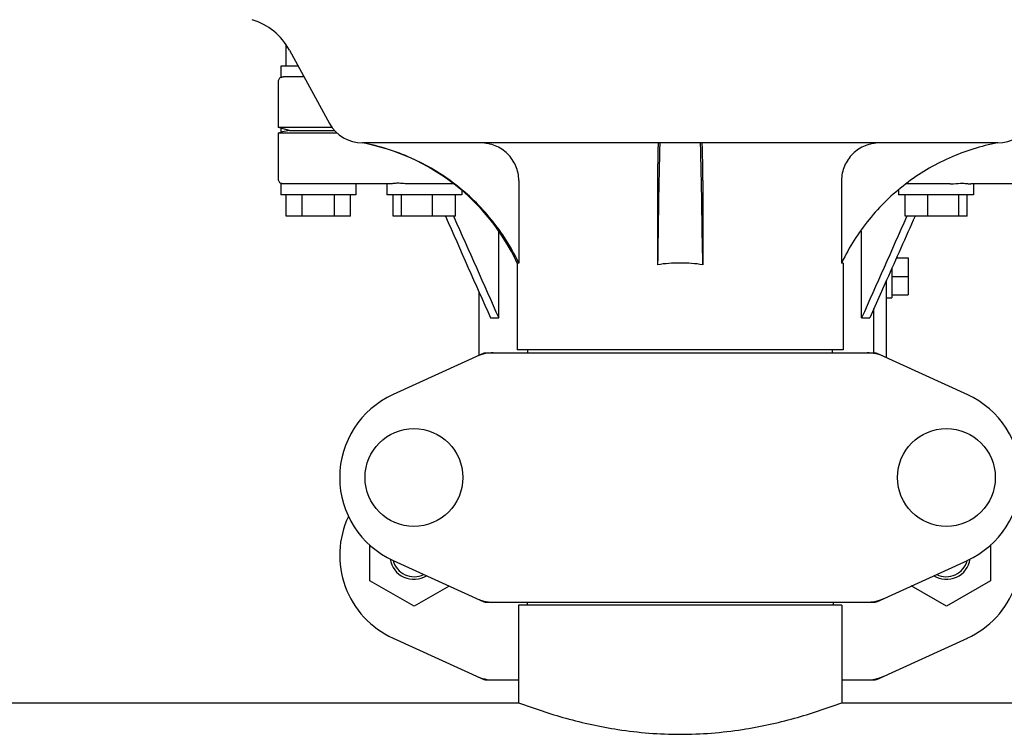
# Model space of a CAD drawing. Units: millimetres. Extents: x 8157 to 12555, y 382 to 6468.
# Drawn here: x 9434 to 9618, y 4759 to 4892 of the extents above; entities that cross this region are included whole.
import ezdxf

# ---------------------------------------------------------------- set-up
doc = ezdxf.new("R2010")
doc.units = ezdxf.units.MM

msp = doc.modelspace()

# ---------------------------------------------------------------- linework, layer by layer
for p, q in [((9483.65, 4883.42), (9483.65, 4887.42)), ((9484.29, 4886.36), (9491.76, 4872.71)), ((9482.65, 4883.42), (9482.65, 4881.29)), ((9485.9, 4883.42), (9482.65, 4883.42)), ((9486.99, 4881.42), (9483.2, 4881.42)), ((9482.15, 4880.42), (9482.15, 4871.92)), ((9482.65, 4871.8), (9482.15, 4871.92)), ((9492.27, 4871.92), (9482.15, 4871.92)), ((9482.15, 4870.92), (9482.65, 4871.05)), ((9482.15, 4870.92), (9482.15, 4862.42)), ((9493.16, 4870.92), (9482.15, 4870.92)), ((9482.65, 4871.8), (9482.65, 4871.05)), ((9484.29, 4871.42), (9482.65, 4871.8)), ((9484.29, 4871.42), (9482.65, 4871.05)), ((9484.29, 4871.42), (9492.67, 4871.42)), ((9616.41, 4869.07), (9497.9, 4869.07)), ((9482.65, 4861.55), (9482.65, 4859.42)), ((9502.94, 4861.42), (9483.2, 4861.42)), ((9496.65, 4861.42), (9496.65, 4859.42)), ((9502.42, 4861.42), (9502.42, 4859.42)), ((9514.92, 4861.42), (9506.79, 4861.42)), ((9527.06, 4862.07), (9527.06, 4846.67)), ((9552.94, 4862.07), (9552.94, 4846.35)), ((9561.37, 4862.07), (9561.37, 4846.35)), ((9587.25, 4862.07), (9587.25, 4846.67)), ((9607.52, 4861.42), (9599.39, 4861.42)), ((9631.1, 4861.42), (9611.37, 4861.42)), ((9611.88, 4861.42), (9611.88, 4859.42)), ((9496.65, 4859.42), (9482.65, 4859.42)), ((9483.65, 4855.42), (9483.65, 4859.42)), ((9486.65, 4855.42), (9486.65, 4859.42)), ((9492.65, 4855.42), (9492.65, 4859.42)), ((9495.65, 4855.42), (9495.65, 4859.42)), ((9516.42, 4859.42), (9502.43, 4859.42)), ((9503.63, 4855.42), (9503.63, 4859.42)), ((9505.18, 4855.42), (9505.18, 4859.42)), ((9510.98, 4855.42), (9510.98, 4859.42)), ((9515.22, 4855.42), (9515.22, 4859.42)), ((9516.42, 4860.21), (9516.42, 4859.42)), ((9597.88, 4860.21), (9597.88, 4859.42)), ((9611.88, 4859.42), (9597.88, 4859.42)), ((9599.09, 4855.42), (9599.09, 4859.42)), ((9603.33, 4855.42), (9603.33, 4859.42)), ((9609.13, 4855.42), (9609.13, 4859.42)), ((9610.68, 4855.42), (9610.68, 4859.42)), ((9495.65, 4855.42), (9483.65, 4855.42)), ((9515.22, 4855.42), (9503.63, 4855.42)), ((9514.89, 4855.42), (9514.94, 4855.3)), ((9610.68, 4855.42), (9599.09, 4855.42)), ((9599.42, 4855.42), (9599.37, 4855.3)), ((9523.32, 4836.42), (9523.32, 4852.6)), ((9590.98, 4836.42), (9590.98, 4852.6)), ((9526.75, 4846.67), (9526.75, 4830.5)), ((9527.06, 4846.67), (9526.75, 4846.67)), ((9587.55, 4846.67), (9587.25, 4846.67)), ((9587.55, 4846.67), (9587.55, 4830.5)), ((9597.49, 4847.63), (9599.65, 4847.63)), ((9599.65, 4847.63), (9599.65, 4840.71)), ((9596.65, 4845.74), (9596.65, 4840.17)), ((9595.65, 4843.49), (9592.52, 4836.42)), ((9595.65, 4829.01), (9595.65, 4843.49)), ((9596.65, 4844.17), (9599.65, 4844.17)), ((9519.65, 4829.46), (9519.65, 4841.24)), ((9596.65, 4840.71), (9599.65, 4840.71)), ((9595.65, 4840.17), (9596.65, 4840.17)), ((9593.3, 4829.92), (9593.3, 4838.18)), ((9521.79, 4836.42), (9523.32, 4836.42)), ((9590.98, 4836.42), (9592.52, 4836.42)), ((9520.51, 4829.85), (9503.6, 4822.14)), ((9520.81, 4829.92), (9593.5, 4829.92)), ((9587.55, 4830.5), (9526.76, 4830.5)), ((9528.73, 4829.92), (9528.73, 4830.5)), ((9585.57, 4829.92), (9585.57, 4830.5)), ((9593.8, 4829.85), (9610.71, 4822.14)), ((9499.28, 4787.41), (9499.28, 4794.03)), ((9615.04, 4794.05), (9615.04, 4787.41)), ((9503.6, 4791.2), (9520.51, 4783.49)), ((9593.8, 4783.49), (9610.71, 4791.2)), ((9507.51, 4782.66), (9499.28, 4787.41)), ((9615.04, 4787.41), (9606.81, 4782.66)), ((9514.05, 4786.43), (9507.51, 4782.66)), ((9606.81, 4782.66), (9600.26, 4786.44)), ((9520.81, 4783.42), (9593.5, 4783.42)), ((9527, 4782.84), (9527, 4764.67)), ((9527, 4782.84), (9527, 4764.67)), ((9587.3, 4782.84), (9527, 4782.84)), ((9528.6, 4783.42), (9528.6, 4782.84)), ((9585.7, 4783.42), (9585.7, 4782.84)), ((9587.3, 4782.84), (9587.3, 4764.67)), ((9587.3, 4782.84), (9587.3, 4764.67)), ((9503.6, 4776.7), (9520.51, 4768.99)), ((9593.8, 4768.99), (9610.71, 4776.7)), ((9520.81, 4768.92), (9527, 4768.92)), ((9587.3, 4768.92), (9593.5, 4768.92)), ((9312.3, 4764.67), (9527, 4764.67)), ((9587.3, 4764.67), (9802, 4764.67))]:
    msp.add_line(p, q)
for centre in [(9507.5, 4806.67), (9606.8, 4806.67)]:
    msp.add_circle(centre, 9.12)
for centre, radius, start, end in [((9473.76, 4880.61), 12, 28.6708, 72.6263), ((9483.15, 4880.42), 1, 119.9999, 180), ((9497.9, 4876.07), 7, 208.6715, 270.0012), ((9616.41, 4876.07), 7, 269.9988, 331.3285), ((9490.5, 4829.76), 40, 25.0098, 79.3498), ((13075.19, 4796.47), 3522.61, 178.819, 179.18853), ((6039.11, 4796.47), 3522.61, 0.81147, 1.181), ((9483.15, 4862.42), 1, 180, 240.0004), ((9490.98, 4829.52), 39.94, 25.4265, 25.6218), ((9557.14, 4818.44), 28.23, 89.9806, 98.5729), ((9557.16, 4818.44), 28.23, 81.4271, 90.0194), ((9623.32, 4829.52), 39.94, 154.3781, 154.5735), ((9522.3, 4822.35), 7.57, 100.9387, 114.5167), ((9522.29, 4822.35), 7.57, 90.0042, 100.8771), ((9592.02, 4822.39), 7.53, 65.4479, 90.0225), ((9510.65, 4806.67), 17, 114.5295, 245.4705), ((9603.65, 4806.67), 17, 294.5295, 65.4705), ((9510.65, 4792.17), 17, 154.7576, 245.4705), ((9603.65, 4792.17), 17, 294.5295, 25.2426), ((9507.5, 4792.17), 4.5, 188.9786, 301.6823), ((9507.5, 4792.17), 4, 194.1923, 296.7434), ((9606.8, 4792.17), 4.5, 238.3177, 351.0213), ((9606.8, 4792.17), 4, 243.2566, 345.8077), ((9522.31, 4790.99), 7.57, 245.4729, 253.6291), ((9522.29, 4790.93), 7.51, 253.6414, 256.5579), ((9592, 4790.99), 7.57, 280.9387, 294.5167), ((9522.3, 4790.99), 7.57, 256.5942, 269.988), ((9592.01, 4790.99), 7.57, 270.0042, 280.8771), ((9522.29, 4776.45), 7.53, 245.4479, 270.0225), ((9592.01, 4776.49), 7.57, 270.0042, 280.8771), ((9592, 4776.49), 7.57, 280.9387, 294.5167)]:
    msp.add_arc(centre, radius, start, end)
for points, knots in [([(9482.65, 4881.29), (9482.65, 4881.28), (9482.67, 4881.3), (9482.69, 4881.3), (9482.74, 4881.33), (9482.8, 4881.35), (9482.88, 4881.38), (9483.01, 4881.41), (9483.12, 4881.42), (9483.2, 4881.42)], [0, 0, 0, 0, 0.017548, 0.068903, 0.152309, 0.266268, 0.409419, 0.580007, 1, 1, 1, 1]), ([(9527, 4846.79), (9525.63, 4849.64), (9522.21, 4855.04), (9515.35, 4861.69), (9507.14, 4866.59), (9501.05, 4868.49), (9497.95, 4869.07)], [0, 0, 0, 0, 0.25015, 0.500198, 0.750141, 1, 1, 1, 1]), ([(9527.06, 4862.07), (9527.06, 4862.99), (9526.68, 4864.84), (9525.08, 4867.17), (9522.72, 4868.71), (9520.87, 4869.07), (9519.95, 4869.07)], [0, 0, 0, 0, 0.250197, 0.500254, 0.750145, 1, 1, 1, 1]), ([(9553.08, 4869.07), (9553.07, 4869.07), (9553.07, 4869), (9553.05, 4868.92), (9553.04, 4868.75), (9553.02, 4868.52), (9553.01, 4868.23), (9552.99, 4867.73), (9552.98, 4866.97), (9552.96, 4865.92), (9552.95, 4864.73), (9552.94, 4863.42), (9552.94, 4862.53), (9552.94, 4862.07)], [0, 0, 0, 0, 0.005188, 0.019606, 0.043335, 0.076203, 0.117889, 0.168043, 0.291829, 0.44304, 0.61596, 0.804168, 1, 1, 1, 1]), ([(9561.37, 4862.07), (9561.37, 4862.53), (9561.37, 4863.42), (9561.36, 4864.73), (9561.35, 4865.92), (9561.33, 4866.97), (9561.31, 4867.73), (9561.3, 4868.23), (9561.28, 4868.52), (9561.27, 4868.75), (9561.26, 4868.92), (9561.24, 4869), (9561.24, 4869.07), (9561.23, 4869.07)], [0, 0, 0, 0, 0.195815, 0.38401, 0.556943, 0.708163, 0.831953, 0.882108, 0.923795, 0.956664, 0.980394, 0.994812, 1, 1, 1, 1]), ([(9594.35, 4869.07), (9593.44, 4869.07), (9591.59, 4868.71), (9589.23, 4867.17), (9587.63, 4864.84), (9587.25, 4862.99), (9587.25, 4862.07)], [0, 0, 0, 0, 0.249855, 0.499772, 0.749811, 1, 1, 1, 1]), ([(9616.36, 4869.07), (9613.26, 4868.49), (9607.16, 4866.59), (9598.96, 4861.69), (9592.1, 4855.04), (9588.67, 4849.64), (9587.31, 4846.79)], [0, 0, 0, 0, 0.249859, 0.499802, 0.74985, 1, 1, 1, 1]), ([(9483.2, 4861.42), (9483.12, 4861.42), (9483.01, 4861.43), (9482.88, 4861.46), (9482.8, 4861.49), (9482.74, 4861.51), (9482.69, 4861.54), (9482.67, 4861.54), (9482.65, 4861.56), (9482.65, 4861.55)], [0, 0, 0, 0, 0.419993, 0.590581, 0.733733, 0.847692, 0.931097, 0.982452, 1, 1, 1, 1]), ([(9506.79, 4861.42), (9506.37, 4861.42), (9505.6, 4861.49), (9504.54, 4861.58), (9503.76, 4861.52), (9503.26, 4861.44), (9503.04, 4861.42), (9502.94, 4861.42)], [0, 0, 0, 0, 0.320134, 0.600511, 0.830036, 0.923306, 1, 1, 1, 1]), ([(9607.52, 4861.42), (9607.73, 4861.42), (9608.5, 4861.46), (9609.27, 4861.55), (9609.83, 4861.55)], [0, 0, 0, 0, 0.273498, 1, 1, 1, 1]), ([(9609.83, 4861.55), (9610.13, 4861.55), (9610.54, 4861.52), (9611.05, 4861.45), (9611.27, 4861.42), (9611.37, 4861.42)], [0, 0, 0, 0, 0.57456, 0.807813, 1, 1, 1, 1]), ([(9527, 4764.67), (9529.9, 4763.58), (9536, 4761.56), (9546.07, 4759.35), (9557.15, 4758.46), (9568.24, 4759.35), (9578.31, 4761.56), (9584.41, 4763.58), (9587.3, 4764.67)], [0, 0, 0, 0, 0.150589, 0.311527, 0.499999, 0.688472, 0.849411, 1, 1, 1, 1])]:
    msp.add_open_spline(points, degree=3, knots=knots)
for points in [[(9513.36, 4855.42), (9516.17, 4849.09), (9518.98, 4842.75), (9521.79, 4836.42)], [(9600.95, 4855.42), (9599.19, 4851.44), (9597.42, 4847.47), (9595.65, 4843.49)], [(9514.94, 4855.3), (9517.74, 4849), (9520.53, 4842.71), (9523.32, 4836.42)], [(9599.37, 4855.3), (9596.57, 4849), (9593.78, 4842.71), (9590.98, 4836.42)], [(9520.51, 4829.85), (9520.6, 4829.9), (9520.71, 4829.92), (9520.81, 4829.92)], [(9593.5, 4829.92), (9593.6, 4829.92), (9593.7, 4829.9), (9593.8, 4829.85)], [(9520.81, 4783.42), (9520.71, 4783.42), (9520.6, 4783.44), (9520.51, 4783.49)], [(9593.8, 4783.49), (9593.7, 4783.44), (9593.6, 4783.42), (9593.5, 4783.42)], [(9520.81, 4768.92), (9520.71, 4768.92), (9520.6, 4768.94), (9520.51, 4768.99)], [(9593.8, 4768.99), (9593.7, 4768.94), (9593.6, 4768.92), (9593.5, 4768.92)]]:
    msp.add_open_spline(points, degree=3)

doc.saveas('drawing.dxf')
